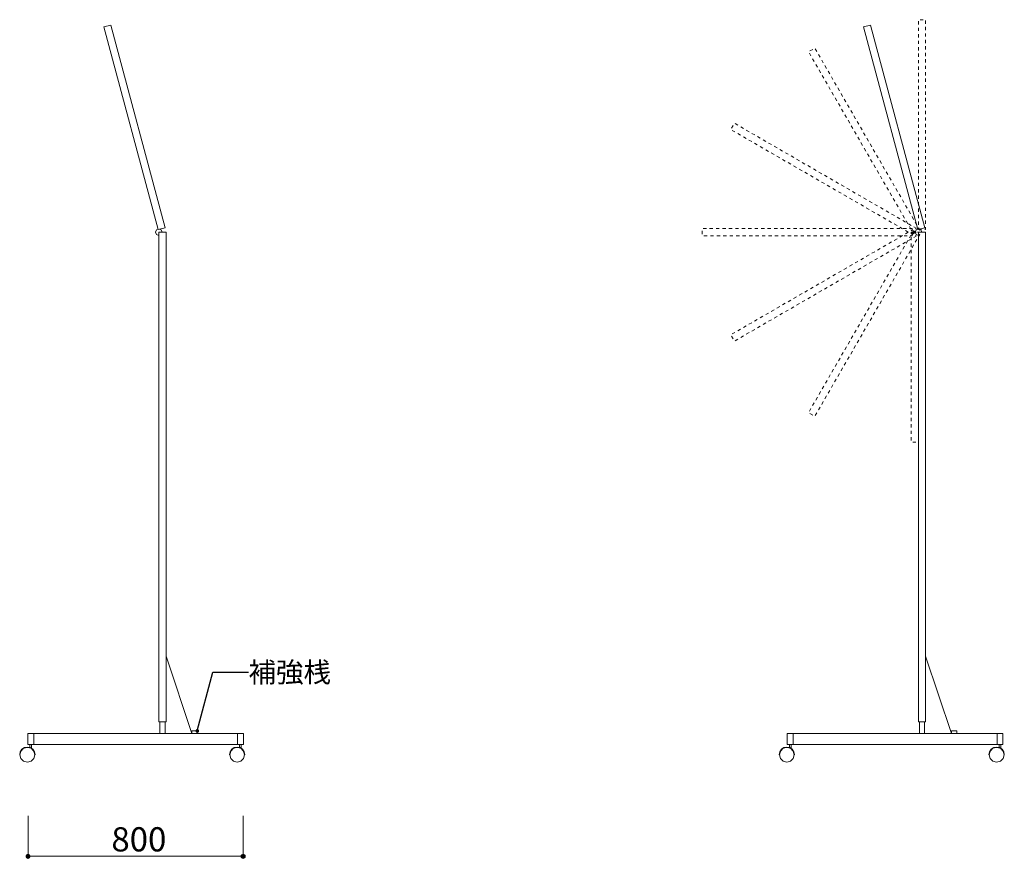
# Model space of a CAD drawing. Units: millimetres. Extents: x -462 to 13398, y -758 to 2695.
# Drawn here: x 9736 to 13398, y -726 to 2392 of the extents above; entities that cross this region are included whole.
import ezdxf

# ---------------------------------------------------------------- set-up
doc = ezdxf.new("R2010")
doc.units = ezdxf.units.MM
doc.header["$MEASUREMENT"] = 0
doc.linetypes.add('_点線(0.4-0.4)', pattern=[24, 12, -12])
for name, color, linetype in [('#2D_OTHC-500.2D', 7, 'Continuous'), ('_2Dテキスト.2D', 7, 'Continuous'), ('_2D寸法.2D', 7, 'Continuous'), ('_キャスター.OTHC-500', 7, 'Continuous'), ('_パネル上部.OTHC-500', 7, 'Continuous'), ('_パネル本体.OTHC-500', 7, 'Continuous'), ('_支柱.OTHC-500', 7, 'Continuous'), ('_脚.OTHC-500', 7, 'Continuous'), ('_脚先端.OTHC-500', 7, 'Continuous'), ('_補強リブ.OTHC-500', 7, 'Continuous'), ('_補強残.OTHC-500', 7, 'Continuous')]:
    doc.layers.add(name, color=color, linetype=linetype)
doc.styles.add('GENERATED_STYLE_1', font='txt')
doc.dimstyles.new('GENERATED_STYLE__1', dxfattribs={"dimtxt": 90, "dimasz": 28.5, "dimexe": 0.18, "dimexo": 150, "dimgap": 0.09, "dimtad": 1, "dimtih": 1, "dimtoh": 1, "dimdec": 1, "dimzin": 0, "dimdsep": 46, "dimtxsty": 'GENERATED_STYLE_1', "dimblk": 'ARROWHEAD_11', "dimblk1": 'ARROWHEAD_11', "dimblk2": 'ARROWHEAD_11', "dimcen": 0.09, "dimclrd": 5, "dimclre": 5, "dimclrt": 7, "dimazin": 0, "dimtfac": 1, "dimtdec": 4, "dimtmove": 0, "dimatfit": 3, "dimfxl": 1, "dimtolj": 1, "dimtzin": 0, "dimarcsym": 0})
doc.dimstyles.new('GENERATED_STYLE__5', dxfattribs={"dimtxt": 0.18, "dimasz": 27.36, "dimexe": 0.18, "dimexo": 0.0625, "dimgap": 0.09, "dimtad": 0, "dimtih": 1, "dimtoh": 1, "dimdec": 4, "dimzin": 0, "dimdsep": 46, "dimcen": 0.09, "dimadec": 0, "dimazin": 0, "dimtfac": 1, "dimtdec": 4, "dimtmove": 0, "dimatfit": 3, "dimldrblk": 'ARROWHEAD_11', "dimfxl": 1, "dimtolj": 1, "dimtzin": 0, "dimarcsym": 0})

# ---------------------------------------------------------------- blocks, each defined once
blk = doc.blocks.new('*D17', base_point=(10267.4, -868.3))
at = {"layer": '_2D寸法.2D', "linetype": 'Continuous', "lineweight": 5, "transparency": 16777216}
for points in [[(9759.9, -718.3), (9760.5, -721.2), (9762.1, -723.6), (9764.5, -725.3), (9767.4, -725.8), (9770.3, -725.3), (9772.7, -723.6), (9774.3, -721.2), (9774.9, -718.3), (9774.3, -715.5), (9772.7, -713), (9770.3, -711.4), (9767.4, -710.8), (9764.5, -711.4), (9762.1, -713), (9760.5, -715.5)], [(10559.9, -718.3), (10560.5, -721.2), (10562.1, -723.6), (10564.5, -725.3), (10567.4, -725.8), (10570.3, -725.3), (10572.7, -723.6), (10574.3, -721.2), (10574.9, -718.3), (10574.3, -715.5), (10572.7, -713), (10570.3, -711.4), (10567.4, -710.8), (10564.5, -711.4), (10562.1, -713), (10560.5, -715.5)]]:
    blk.add_hatch(color=5, dxfattribs=at).paths.add_polyline_path(points)
at = {"layer": '_2D寸法.2D', "color": 5, "linetype": 'Continuous', "lineweight": 5, "transparency": 16777216}
for p, q in [((9767.4, -710.8), (9767.4, -568.3)), ((10567.4, -710.8), (10567.4, -568.3)), ((9774.9, -718.3), (10559.9, -718.3))]:
    blk.add_line(p, q, dxfattribs=at)
for centre in [(9767.4, -718.3), (10567.4, -718.3)]:
    blk.add_circle(centre, 7.5, dxfattribs=at)
for p in [(9767.4, -725.8), (10567.4, -725.8)]:
    blk.add_point(p, dxfattribs=at)
at = {"layer": '_2D寸法.2D', "color": 7, "lineweight": 5, "transparency": 16777216, "insert": (10077.4, -700.3), "char_height": 90, "attachment_point": 7, "style": 'GENERATED_STYLE_1'}
blk.add_mtext('\\A1;800', dxfattribs=at)
blk = doc.blocks.new('ARROWHEAD_11')
at = {"color": 0, "linetype": 'Continuous', "lineweight": 0}
blk.add_line((0, 0), (-1, 0), dxfattribs=at)
at = {"color": 0, "linetype": 'Continuous', "lineweight": 0, "const_width": 0.25, "flags": 128}
blk.add_lwpolyline([(-0.125, 0, 1), (0.125, 0, 1)], format="xyb", close=True, dxfattribs=at)

msp = doc.modelspace()

# ---------------------------------------------------------------- linework, layer by layer
at = {"layer": '#2D_OTHC-500.2D', "color": 7, "linetype": '_点線(0.4-0.4)', "lineweight": 15, "flags": 128}
for points in [[(13078.38, 1611.67), (13105.38, 1611.67), (13105.38, 2391.67), (13078.38, 2391.67)], [(13059.88, 1596.95), (13083.26, 1610.45), (12693.26, 2285.95), (12669.88, 2272.45)], [(13056.22, 1593.29), (13069.72, 1616.67), (12394.22, 2006.68), (12380.72, 1983.29)], [(13054.88, 1588.29), (13054.88, 1615.29), (12274.88, 1615.29), (12274.88, 1588.29)], [(13056.22, 1610.29), (13069.72, 1586.91), (12394.22, 1196.91), (12380.72, 1220.29)], [(13059.88, 1606.63), (13083.26, 1593.13), (12693.26, 917.63), (12669.88, 931.13)], [(13051.38, 1601.67), (13078.38, 1601.67), (13078.38, 821.67), (13051.38, 821.67)]]:
    msp.add_lwpolyline(points, close=True, dxfattribs=at)
at = {"layer": '_キャスター.OTHC-500', "color": 161, "linetype": 'Continuous', "lineweight": 15, "true_color": 0x40a5ff}
for p, q in [((9741.1, -327.08), (9737.42, -340.83)), ((9738.59, -329.92), (9744.77, -320.67)), ((9740.73, -328.49), (9739.51, -330.3)), ((9751.17, -317.01), (9741.1, -327.08)), ((9745.47, -321.38), (9742.81, -325.37)), ((9744.77, -320.67), (9754.01, -314.49)), ((9749.47, -318.71), (9745.47, -321.38)), ((9764.92, -313.33), (9751.17, -317.01)), ((9754.4, -315.42), (9752.58, -316.63)), ((9754.01, -314.49), (9764.92, -312.33)), ((9764.92, -313.33), (9754.4, -315.42)), ((9764.92, -312.33), (9775.83, -314.49)), ((9778.67, -317.01), (9764.92, -313.33)), ((9775.44, -315.42), (9764.92, -313.33)), ((9777.26, -316.63), (9775.44, -315.42)), ((9775.83, -314.49), (9785.07, -320.67)), ((9788.74, -327.08), (9778.67, -317.01)), ((9784.37, -321.38), (9780.37, -318.71)), ((9787.03, -325.37), (9784.37, -321.38)), ((9785.07, -320.67), (9791.25, -329.92)), ((9792.42, -340.83), (9788.74, -327.08)), ((9790.33, -330.3), (9789.11, -328.49)), ((10521.1, -327.08), (10517.42, -340.83)), ((10518.59, -329.92), (10524.77, -320.67)), ((10520.73, -328.49), (10519.51, -330.3)), ((10531.17, -317.01), (10521.1, -327.08)), ((10525.47, -321.38), (10522.81, -325.37)), ((10524.77, -320.67), (10534.01, -314.49)), ((10529.47, -318.71), (10525.47, -321.38)), ((10544.92, -313.33), (10531.17, -317.01)), ((10534.4, -315.42), (10532.58, -316.63)), ((10534.01, -314.49), (10544.92, -312.33)), ((10544.92, -313.33), (10534.4, -315.42)), ((10544.92, -312.33), (10555.83, -314.49)), ((10558.67, -317.01), (10544.92, -313.33)), ((10555.44, -315.42), (10544.92, -313.33)), ((10557.26, -316.63), (10555.44, -315.42)), ((10555.83, -314.49), (10565.07, -320.67)), ((10568.74, -327.08), (10558.67, -317.01)), ((10564.37, -321.38), (10560.37, -318.71)), ((10567.03, -325.37), (10564.37, -321.38)), ((10565.07, -320.67), (10571.25, -329.92)), ((10572.42, -340.83), (10568.74, -327.08)), ((10570.33, -330.3), (10569.11, -328.49)), ((12565.57, -327.08), (12561.88, -340.83)), ((12563.05, -329.92), (12569.23, -320.67)), ((12565.19, -328.49), (12563.97, -330.3)), ((12575.63, -317.01), (12565.57, -327.08)), ((12569.94, -321.38), (12567.27, -325.37)), ((12569.23, -320.67), (12578.48, -314.49)), ((12573.93, -318.71), (12569.94, -321.38)), ((12589.38, -313.33), (12575.63, -317.01)), ((12578.86, -315.42), (12577.04, -316.63)), ((12578.48, -314.49), (12589.38, -312.33)), ((12589.38, -313.33), (12578.86, -315.42)), ((12589.38, -312.33), (12600.29, -314.49)), ((12603.13, -317.01), (12589.38, -313.33)), ((12599.91, -315.42), (12589.38, -313.33)), ((12601.72, -316.63), (12599.91, -315.42)), ((12600.29, -314.49), (12609.53, -320.67)), ((12613.2, -327.08), (12603.13, -317.01)), ((12608.83, -321.38), (12604.83, -318.71)), ((12611.5, -325.37), (12608.83, -321.38)), ((12609.53, -320.67), (12615.71, -329.92)), ((12616.88, -340.83), (12613.2, -327.08)), ((12614.79, -330.3), (12613.58, -328.49)), ((13345.57, -327.08), (13341.88, -340.83)), ((13343.05, -329.92), (13349.23, -320.67)), ((13345.19, -328.49), (13343.97, -330.3)), ((13355.63, -317.01), (13345.57, -327.08)), ((13349.94, -321.38), (13347.27, -325.37)), ((13349.23, -320.67), (13358.48, -314.49)), ((13353.93, -318.71), (13349.94, -321.38)), ((13369.38, -313.33), (13355.63, -317.01)), ((13358.86, -315.42), (13357.04, -316.63)), ((13358.48, -314.49), (13369.38, -312.33)), ((13369.38, -313.33), (13358.86, -315.42)), ((13369.38, -312.33), (13380.29, -314.49)), ((13383.13, -317.01), (13369.38, -313.33)), ((13379.91, -315.42), (13369.38, -313.33)), ((13381.72, -316.63), (13379.91, -315.42)), ((13380.29, -314.49), (13389.53, -320.67)), ((13393.2, -327.08), (13383.13, -317.01)), ((13388.83, -321.38), (13384.83, -318.71)), ((13391.5, -325.37), (13388.83, -321.38)), ((13389.53, -320.67), (13395.71, -329.92)), ((13396.88, -340.83), (13393.2, -327.08)), ((13394.79, -330.3), (13393.58, -328.49)), ((9736.42, -340.83), (9738.59, -329.92)), ((9737.42, -340.83), (9736.42, -340.83)), ((9739.51, -330.3), (9737.42, -340.83)), ((9737.42, -340.83), (9741.1, -354.58)), ((9741.1, -354.58), (9751.17, -364.64)), ((9751.17, -364.64), (9764.92, -368.33)), ((9764.92, -368.33), (9778.67, -364.64)), ((9778.67, -364.64), (9788.74, -354.58)), ((9788.74, -354.58), (9792.42, -340.83)), ((9792.42, -340.83), (9790.33, -330.3)), ((9791.25, -329.92), (9793.42, -340.83)), ((9793.42, -340.83), (9792.42, -340.83)), ((10516.42, -340.83), (10518.59, -329.92)), ((10517.42, -340.83), (10516.42, -340.83)), ((10519.51, -330.3), (10517.42, -340.83)), ((10517.42, -340.83), (10521.1, -354.58)), ((10521.1, -354.58), (10531.17, -364.64)), ((10531.17, -364.64), (10544.92, -368.33)), ((10544.92, -368.33), (10558.67, -364.64)), ((10558.67, -364.64), (10568.74, -354.58)), ((10568.74, -354.58), (10572.42, -340.83)), ((10572.42, -340.83), (10570.33, -330.3)), ((10571.25, -329.92), (10573.42, -340.83)), ((10573.42, -340.83), (10572.42, -340.83)), ((12560.88, -340.83), (12563.05, -329.92)), ((12561.88, -340.83), (12560.88, -340.83)), ((12563.97, -330.3), (12561.88, -340.83)), ((12561.88, -340.83), (12565.57, -354.58)), ((12565.57, -354.58), (12575.63, -364.64)), ((12575.63, -364.64), (12589.38, -368.33)), ((12589.38, -368.33), (12603.13, -364.64)), ((12603.13, -364.64), (12613.2, -354.58)), ((12613.2, -354.58), (12616.88, -340.83)), ((12616.88, -340.83), (12614.79, -330.3)), ((12615.71, -329.92), (12617.88, -340.83)), ((12617.88, -340.83), (12616.88, -340.83)), ((13340.88, -340.83), (13343.05, -329.92)), ((13341.88, -340.83), (13340.88, -340.83)), ((13343.97, -330.3), (13341.88, -340.83)), ((13341.88, -340.83), (13345.57, -354.58)), ((13345.57, -354.58), (13355.63, -364.64)), ((13355.63, -364.64), (13369.38, -368.33)), ((13369.38, -368.33), (13383.13, -364.64)), ((13383.13, -364.64), (13393.2, -354.58)), ((13393.2, -354.58), (13396.88, -340.83)), ((13396.88, -340.83), (13394.79, -330.3)), ((13395.71, -329.92), (13397.88, -340.83)), ((13397.88, -340.83), (13396.88, -340.83))]:
    msp.add_line(p, q, dxfattribs=at)
at = {"layer": '_キャスター.OTHC-500', "color": 30, "linetype": 'Continuous', "lineweight": 15, "true_color": 0xff6600}
for p, q in [((9774.42, -314.21), (9774.42, -303.33)), ((9774.42, -315.87), (9774.42, -315.21)), ((9780.42, -317.56), (9780.42, -303.33)), ((9780.42, -318.76), (9780.42, -318.74)), ((10554.42, -314.21), (10554.42, -303.33)), ((10554.42, -315.87), (10554.42, -315.21)), ((10560.42, -317.56), (10560.42, -303.33)), ((10560.42, -318.76), (10560.42, -318.74)), ((12598.88, -314.21), (12598.88, -303.33)), ((12598.88, -315.87), (12598.88, -315.21)), ((12604.88, -317.56), (12604.88, -303.33)), ((12604.88, -318.76), (12604.88, -318.74)), ((13378.88, -314.21), (13378.88, -303.33)), ((13378.88, -315.87), (13378.88, -315.21)), ((13384.88, -317.56), (13384.88, -303.33)), ((13384.88, -318.76), (13384.88, -318.74))]:
    msp.add_line(p, q, dxfattribs=at)
at = {"layer": '_パネル上部.OTHC-500', "color": 161, "linetype": 'Continuous', "lineweight": 15, "true_color": 0x40a5ff}
for p, q in [((10049.45, 2364.76), (10075.53, 2371.74)), ((10251.33, 1611.33), (10049.45, 2364.76)), ((10277.41, 1618.32), (10075.53, 2371.74)), ((12873.91, 2364.76), (12899.99, 2371.74)), ((13075.79, 1611.33), (12873.91, 2364.76)), ((13101.87, 1618.32), (12899.99, 2371.74)), ((10277.41, 1618.32), (10251.33, 1611.33)), ((13101.87, 1618.32), (13075.79, 1611.33))]:
    msp.add_line(p, q, dxfattribs=at)
at = {"layer": '_パネル本体.OTHC-500', "color": 104, "linetype": 'Continuous', "lineweight": 15, "true_color": 0x029e21}
for p, q in [((10253.92, -218.33), (10253.92, 1601.67)), ((10253.92, 1601.67), (10280.92, 1601.67)), ((10280.92, 1601.67), (10280.92, -218.33)), ((13078.38, -218.33), (13078.38, 1601.67)), ((13078.38, 1601.67), (13105.38, 1601.67)), ((13105.38, 1601.67), (13105.38, -218.33)), ((10280.92, -218.33), (10253.92, -218.33)), ((13105.38, -218.33), (13078.38, -218.33))]:
    msp.add_line(p, q, dxfattribs=at)
at = {"layer": '_支柱.OTHC-500', "color": 30, "linetype": 'Continuous', "lineweight": 15, "true_color": 0xff6600}
for p, q in [((10257.92, -262.33), (10257.92, -218.33)), ((10276.92, -262.33), (10276.92, -218.33)), ((13082.38, -262.33), (13082.38, -218.33)), ((13101.38, -262.33), (13101.38, -218.33))]:
    msp.add_line(p, q, dxfattribs=at)
at = {"layer": '_脚.OTHC-500', "color": 30, "linetype": 'Continuous', "lineweight": 15, "true_color": 0xff6600}
for p, q in [((10546.42, -262.33), (9788.42, -262.33)), ((13370.88, -262.33), (12612.88, -262.33)), ((10546.42, -302.33), (9788.42, -302.33)), ((13370.88, -302.33), (12612.88, -302.33))]:
    msp.add_line(p, q, dxfattribs=at)
at = {"layer": '_脚先端.OTHC-500', "color": 30, "linetype": 'Continuous', "lineweight": 15, "true_color": 0xff6600}
for p, q in [((9766.42, -303.33), (9766.42, -261.33)), ((9788.42, -261.33), (9766.42, -261.33)), ((9788.42, -303.33), (9788.42, -261.33)), ((10546.42, -303.33), (10546.42, -261.33)), ((10568.42, -261.33), (10546.42, -261.33)), ((10568.42, -303.33), (10568.42, -261.33)), ((12590.88, -303.33), (12590.88, -261.33)), ((12612.88, -261.33), (12590.88, -261.33)), ((12612.88, -303.33), (12612.88, -261.33)), ((13370.88, -303.33), (13370.88, -261.33)), ((13392.88, -261.33), (13370.88, -261.33)), ((13392.88, -303.33), (13392.88, -261.33)), ((9788.42, -303.33), (9766.42, -303.33)), ((10568.42, -303.33), (10546.42, -303.33)), ((12612.88, -303.33), (12590.88, -303.33)), ((13392.88, -303.33), (13370.88, -303.33))]:
    msp.add_line(p, q, dxfattribs=at)
at = {"layer": '_補強リブ.OTHC-500', "color": 161, "linetype": 'Continuous', "lineweight": 15, "true_color": 0x40a5ff}
for p, q in [((10376.92, -262.33), (10280.92, 25.67)), ((13201.38, -262.33), (13105.38, 25.67))]:
    msp.add_line(p, q, dxfattribs=at)
at = {"layer": '_補強残.OTHC-500', "color": 30, "linetype": 'Continuous', "lineweight": 15, "true_color": 0xff6600}
for p, q in [((10245.08, 1610.51), (10250.9, 1612.93)), ((10257.07, 1612.87), (10262.76, 1610.51)), ((13069.54, 1610.51), (13075.37, 1612.93)), ((13081.53, 1612.87), (13087.22, 1610.51)), ((10241.42, 1601.67), (10245.08, 1610.51)), ((10245.08, 1592.84), (10241.42, 1601.67)), ((10253.92, 1589.17), (10245.08, 1592.84)), ((10262.76, 1610.51), (10266.42, 1601.67)), ((13065.88, 1601.67), (13069.54, 1610.51)), ((13069.54, 1592.84), (13065.88, 1601.67)), ((13078.38, 1589.17), (13069.54, 1592.84)), ((13087.22, 1610.51), (13090.88, 1601.67)), ((10376.92, -252.33), (10396.92, -252.33)), ((10376.92, -262.33), (10376.92, -252.33)), ((10396.92, -252.33), (10396.92, -262.33)), ((13201.38, -252.33), (13221.38, -252.33)), ((13201.38, -262.33), (13201.38, -252.33)), ((13221.38, -252.33), (13221.38, -262.33))]:
    msp.add_line(p, q, dxfattribs=at)

# ---------------------------------------------------------------- texts
at = {"layer": '_2Dテキスト.2D', "color": 7, "linetype": 'Continuous', "lineweight": 5, "insert": (10587.15, -34.08), "char_height": 75, "attachment_point": 4, "style": 'GENERATED_STYLE_1'}
msp.add_mtext('\\A1;補強桟', dxfattribs=at)

# ---------------------------------------------------------------- dimensions: what is measured, and where the dimension line sits
at = {"layer": '_2D寸法.2D', "color": 5, "linetype": 'Continuous', "lineweight": 5}
dim = msp.add_linear_dim(base=(10567.42, -718.33), p1=(9767.42, -262.33), p2=(10567.42, -262.33), dimstyle='GENERATED_STYLE__1', dxfattribs=at)
dim.commit()
dim.dimension.update_dxf_attribs({"geometry": '*D17', "text_midpoint": (10189.02, -655.33), "dimtype": 160})

# ---------------------------------------------------------------- leaders
at = {"layer": '_2Dテキスト.2D', "color": 5, "linetype": 'Continuous', "lineweight": 5, "annotation_type": 0, "has_hookline": 1, "hookline_direction": 0, "text_width": 284.39}
msp.add_leader([(10396.92, -252.33), (10455.15, -34.08), (10587.06, -34.08)], dimstyle='GENERATED_STYLE__5', dxfattribs=at)

doc.saveas('drawing.dxf')
